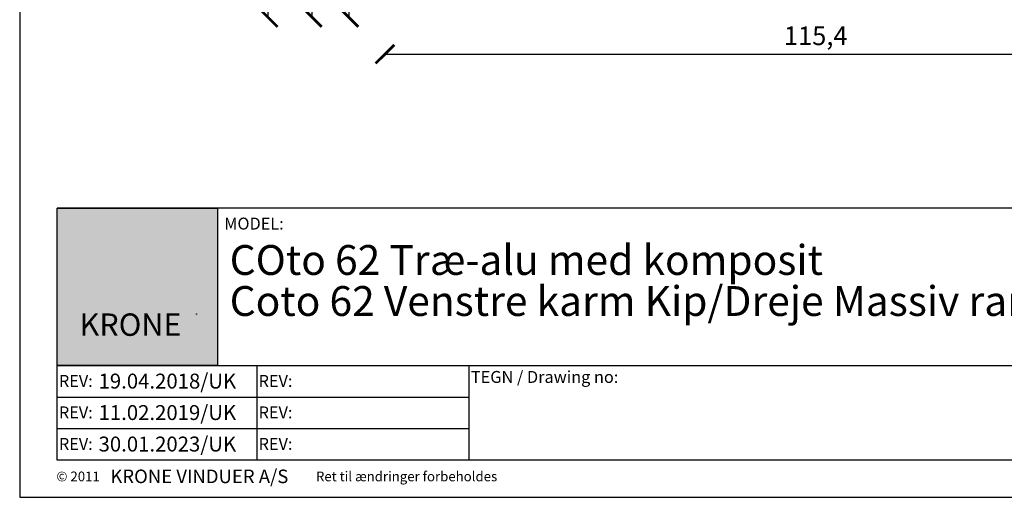
# Model space of a CAD drawing. Units: millimetres. Extents: x 3 to 205, y 3 to 292.
# Drawn here: x 3 to 135, y 3 to 67 of the extents above; entities that cross this region are included whole.
import ezdxf

# ---------------------------------------------------------------- set-up
doc = ezdxf.new("R2010")
doc.units = ezdxf.units.MM
doc.header["$LTSCALE"] = 0.5
doc.layers.add('DoNotPlot', color=7, linetype='Continuous', plot=False)
doc.layers.add('Hvid Tekst', color=7, linetype='Continuous')
doc.layers.add('Mål_1', color=1, linetype='Continuous')
doc.styles.get("Standard").update_dxf_attribs({"font": 'arial.ttf'})
doc.dimstyles.new('M1', dxfattribs={"dimtxt": 2.5, "dimasz": 2.5, "dimexe": 1.25, "dimexo": 0.625, "dimtad": 1, "dimdec": 1, "dimtxsty": 'Standard', "dimblk": 'ARCHTICK', "dimcen": 2.5, "dimse1": 1, "dimse2": 1, "dimadec": 1, "dimazin": 0, "dimtfac": 1, "dimtdec": 1, "dimtmove": 0, "dimatfit": 3, "dimldrblk": 'NONE', "dimfxl": 1, "dimarcsym": 0})

# ---------------------------------------------------------------- blocks, each defined once
blk = doc.blocks.new('_ArchTick')
at = {"color": 0, "linetype": 'ByBlock', "const_width": 0.15}
blk.add_lwpolyline([(-0.5, -0.5), (0.5, 0.5)], dxfattribs=at)
blk = doc.blocks.new('*D21')
at = {"layer": 'Defpoints', "color": 0, "transparency": 16777216}
for p in [(46.75281366462224, 190.8641021771137), (61.55625205526431, 190.8641021771137), (65.05672059348265, 66.87174375632733)]:
    blk.add_point(p, dxfattribs=at)
at = {"layer": 'Mål_1', "color": 0, "lineweight": -2, "transparency": 16777216}
blk.add_line((46.75281366462227, 66.87174375632733), (46.75281366462224, 190.8641021771137), dxfattribs=at)
at = {"layer": 'Mål_1', "color": 0, "lineweight": -2, "transparency": 16777216, "xscale": 2.500000347056543, "yscale": 2.500000347056543, "zscale": 2.500000347056543}
for p, rotation in [((46.75281366462224, 190.8641021771137), 90), ((46.75281366462227, 66.87174375632733), 270)]:
    blk.add_blockref('_ArchTick', p, dxfattribs=dict(at, rotation=rotation))
at = {"layer": 'Mål_1', "color": 0, "transparency": 16777216, "insert": (44.87269744181884, 128.8679229667205), "char_height": 2.500000347056543, "attachment_point": 5, "rotation": 90}
blk.add_mtext('124', dxfattribs=at)
blk = doc.blocks.new('_None')
blk = doc.blocks.new('*D22')
at = {"layer": 'Defpoints', "color": 0, "transparency": 16777216}
for p in [(41.81434895756689, 216.8641057856722), (65.05672059348265, 216.8641057856722), (65.05672059348265, 66.87174375632733)]:
    blk.add_point(p, dxfattribs=at)
at = {"layer": 'Mål_1', "color": 0, "lineweight": -2, "transparency": 16777216}
blk.add_line((41.81434895756693, 66.87174375632733), (41.81434895756689, 216.8641057856722), dxfattribs=at)
at = {"layer": 'Mål_1', "color": 0, "lineweight": -2, "transparency": 16777216, "xscale": 2.500000347056543, "yscale": 2.500000347056543, "zscale": 2.500000347056543}
for p, rotation in [((41.81434895756689, 216.8641057856722), 90), ((41.81434895756693, 66.87174375632733), 270)]:
    blk.add_blockref('_ArchTick', p, dxfattribs=dict(at, rotation=rotation))
at = {"layer": 'Mål_1', "color": 0, "transparency": 16777216, "insert": (39.91291622430088, 141.8679247709997), "char_height": 2.500000347056543, "attachment_point": 5, "rotation": 90}
blk.add_mtext('150', dxfattribs=at)
blk = doc.blocks.new('*D23')
at = {"layer": 'Defpoints', "color": 0, "transparency": 16777216}
for p in [(35.91232460854047, 241.8641092549061), (53.55625393750839, 241.8641092549061), (65.05672059348265, 66.87174375632733)]:
    blk.add_point(p, dxfattribs=at)
at = {"layer": 'Mål_1', "color": 0, "lineweight": -2, "transparency": 16777216}
blk.add_line((35.91232460854052, 66.87174375632733), (35.91232460854047, 241.8641092549061), dxfattribs=at)
at = {"layer": 'Mål_1', "color": 0, "lineweight": -2, "transparency": 16777216, "xscale": 2.500000347056543, "yscale": 2.500000347056543, "zscale": 2.500000347056543}
for p, rotation in [((35.91232460854047, 241.8641092549061), 90), ((35.91232460854052, 66.87174375632733), 270)]:
    blk.add_blockref('_ArchTick', p, dxfattribs=dict(at, rotation=rotation))
at = {"layer": 'Mål_1', "color": 0, "transparency": 16777216, "insert": (34.01089187527447, 154.3679265056167), "char_height": 2.500000347056543, "attachment_point": 5, "rotation": 90}
blk.add_mtext('175', dxfattribs=at)
blk = doc.blocks.new('*D25')
at = {"layer": 'Defpoints', "color": 0, "transparency": 16777216}
for p in [(166.9618097321338, 133.0622136623824), (51.55671871937739, 68.37174396456157), (166.9618097321338, 61.9747053832034)]:
    blk.add_point(p, dxfattribs=at)
at = {"layer": 'Mål_1', "color": 0, "lineweight": -2, "transparency": 16777216}
blk.add_line((51.55671871937739, 61.9747053832034), (166.9618097321338, 61.9747053832034), dxfattribs=at)
at = {"layer": 'Mål_1', "color": 0, "lineweight": -2, "transparency": 16777216, "xscale": 2.500000347056543, "yscale": 2.500000347056543, "zscale": 2.500000347056543, "rotation": 180}
blk.add_blockref('_ArchTick', (51.55671871937739, 61.9747053832034), dxfattribs=at)
at = {"layer": 'Mål_1', "color": 0, "lineweight": -2, "transparency": 16777216, "xscale": 2.500000347056543, "yscale": 2.500000347056543, "zscale": 2.500000347056543}
blk.add_blockref('_ArchTick', (166.9618097321338, 61.9747053832034), dxfattribs=at)
at = {"layer": 'Mål_1', "color": 0, "transparency": 16777216, "insert": (109.2592642257556, 64.10209312737328), "char_height": 2.500000347056543, "attachment_point": 5}
blk.add_mtext('115,4', dxfattribs=at)
blk = doc.blocks.new('*E26')
at = {"true_color": 0x333333}
h = blk.add_hatch(color=250, dxfattribs=at)
h.dxf.hatch_style = 1
h.paths.add_polyline_path([(5.000000000000043, 17.65625), (26.49158557383639, 17.65625), (26.49158557383639, 38.75), (5.000000000000043, 38.75)])
blk.add_hatch(color=1).paths.add_polyline_path([(22.7630622488869, 30.84275197318129), (18.84195474565426, 29.42323945714725), (19.76149332014761, 32.88212368343284), (16.81117926856864, 29.93426445950718), (15.27279781417933, 33.65305656233159), (13.84241275824574, 29.95686252274299), (11.07081991512318, 32.89923257291957), (12.19832818993022, 29.29419259365204), (7.806198665741292, 30.8695498353718), (11.49614490218669, 27.44138876945271), (11.70033723511737, 27.6611738717047), (9.082905900235389, 30.09291016811403), (12.66465106628497, 28.80821941519935), (11.74625747995383, 31.74464628619808), (13.95040661130592, 29.40468412101018), (15.28208240116696, 32.84580796156479), (16.70559868069726, 29.40468412101109), (19.18526928106989, 31.88229149561903), (18.40462511884657, 28.94586462461939), (21.5730993917678, 30.09291016811403), (18.58830609819238, 27.15647690215064, 0.07702597165378444), (12.57281057661025, 27.15647690215064), (12.61875357975082, 26.86001570660846, -0.0789801104645402), (18.69075828509271, 26.83642803304974)])
for p, q in [((196.9999999999999, 38.75000000000023), (5.000000000000043, 38.75)), ((5.000000000000043, 5), (5.000000000000043, 38.75)), ((5.000000000000043, 17.65625000000023), (196.9999999999999, 17.65625)), ((31.75430455370592, 17.6562500000002), (31.75430455370592, 5)), ((60.19610910740998, 5), (60.19610910740998, 17.65625000000023)), ((5.000000000000043, 13.43750000000023), (60.19610910740998, 13.43750000000023)), ((5.000000000000043, 9.218750000000227), (60.19610910740998, 9.218750000000227)), ((196.9999999999999, 5), (5.000000000000043, 5))]:
    blk.add_line(p, q)
blk.add_lwpolyline([(5.000000000000043, 38.75), (26.49158557383639, 38.75), (26.49158557383639, 17.65625), (5.000000000000043, 17.65625)], close=True)
blk.add_lwpolyline([(5.000000000000043, 38.75), (26.49158557383639, 38.75), (26.49158557383639, 17.65625), (5.000000000000043, 17.65625)], close=True)
at = {"layer": 'DoNotPlot'}
for points in [[(0, 289), (0, 0)], [(0, 0), (202, 0)]]:
    blk.add_lwpolyline(points, dxfattribs=at)
for s, height, p in [('MODEL:', 1.600000000000001, (27.39754331516319, 35.88784353348478)), ('COto 62 Træ-alu med komposit', 4.000000555290468, (28.12932079674363, 29.80907633307561)), ('Coto 62 Venstre karm Kip/Dreje Massiv ramme', 4.000000555290468, (28.12932079674363, 24.30907556955117)), ('REV:', 1.600000000000001, (5.249482045122065, 14.79409353348501)), ('19.04.2018/UK', 2.000000277645234, (10.56287420611818, 14.57708725469638)), ('REV:', 1.600000000000001, (32.00378659882794, 14.79409353348498)), ('TEGN / Drawing no:', 1.600000000000001, (60.445591152532, 15.3331766667111)), ('REV:', 1.6, (5.249482045122065, 10.57534353348501)), ('11.02.2019/UK', 2.000000277645234, (10.56287420611818, 10.35833666903909)), ('REV:', 1.6, (32.00378659882794, 10.57534353348498)), ('REV:', 1.6, (5.249482045122065, 6.356593533485011)), ('30.01.2023/UK', 2.000000277645234, (10.56287420611818, 6.139586083380891)), ('REV:', 1.6, (32.00378659882794, 6.356593533484979)), ('© 2011', 1.3, (4.923789287565157, 2.149635979206323)), ('KRONE VINDUER A/S', 1.819999999999999, (12.14614053100305, 1.899800688681762)), ('Ret til ændringer forbeholdes', 1.3, (39.69095314045016, 2.149635979206323))]:
    blk.add_text(s, height=height).set_placement(p)
at = {"layer": 'Hvid Tekst', "attachment_point": 1}
for s, width, insert, char_height in [('{\\fWork Sans SemiBold|b0|i0|c0|p2;\\C255;\\c16777215;KRONE}', 15.67724932329293, (8.021708088868806, 24.64394225865544), 3), ('{\\fWork Sans SemiBold|b0|i0|c0|p2;\\C255;\\c16777215;®}', 1.128181818181818, (23.53438277106765, 24.6612789050123), 0.5)]:
    blk.add_mtext_dynamic_manual_height_columns(s, width=width, gutter_width=20, heights=[0], dxfattribs=dict(at, insert=insert, char_height=char_height))

msp = doc.modelspace()

# ---------------------------------------------------------------- linework, layer by layer
at = {"layer": 'Defpoints', "linetype": 'Continuous'}
msp.add_lwpolyline([(2.623309281763795, 2.565110507643112), (204.6233373239327, 2.565110507643112), (204.6233373239327, 291.5651506273794), (2.623309281763795, 291.5651506273794)], close=True, dxfattribs=at)

# ---------------------------------------------------------------- block references
msp.add_blockref('*E26', (2.623309281763909, 2.565110507643112))

# ---------------------------------------------------------------- dimensions: what is measured, and where the dimension line sits
at = {"layer": 'Mål_1'}
for base, p2, picture, middle in [((35.91232460854047, 241.8641092549061), (53.55625393750836, 241.864109254906), '*D23', (34.01089187527447, 154.3679265056167)), ((41.81434895756689, 216.8641057856722), (65.05672059348262, 216.8641057856721), '*D22', (39.91291622430088, 141.8679247709997)), ((46.75281366462224, 190.8641021771137), (61.55625205526428, 190.8641021771136), '*D21', (44.87269744181884, 128.8679229667205))]:
    dim = msp.add_linear_dim(base=base, p1=(65.05672059348262, 66.8717437563273), p2=p2, angle=90, dimstyle='M1', override={"dimscale": 1.000000138822617, "dimlfac": 0.9999998611774024}, dxfattribs=at)
    dim.commit()
    dim.dimension.update_dxf_attribs({"geometry": picture, "text_midpoint": middle})
dim = msp.add_linear_dim(base=(166.9618097321338, 61.9747053832034), p1=(51.55671871937739, 68.37174396456157), p2=(166.9618097321338, 133.0622136623824), dimstyle='M1', override={"dimscale": 1.000000138822617, "dimlfac": 0.9999998611774024}, dxfattribs=at)
dim.commit()
dim.dimension.update_dxf_attribs({"geometry": '*D25', "text_midpoint": (109.2592642257556, 64.10209312737328)})

doc.saveas('drawing.dxf')
